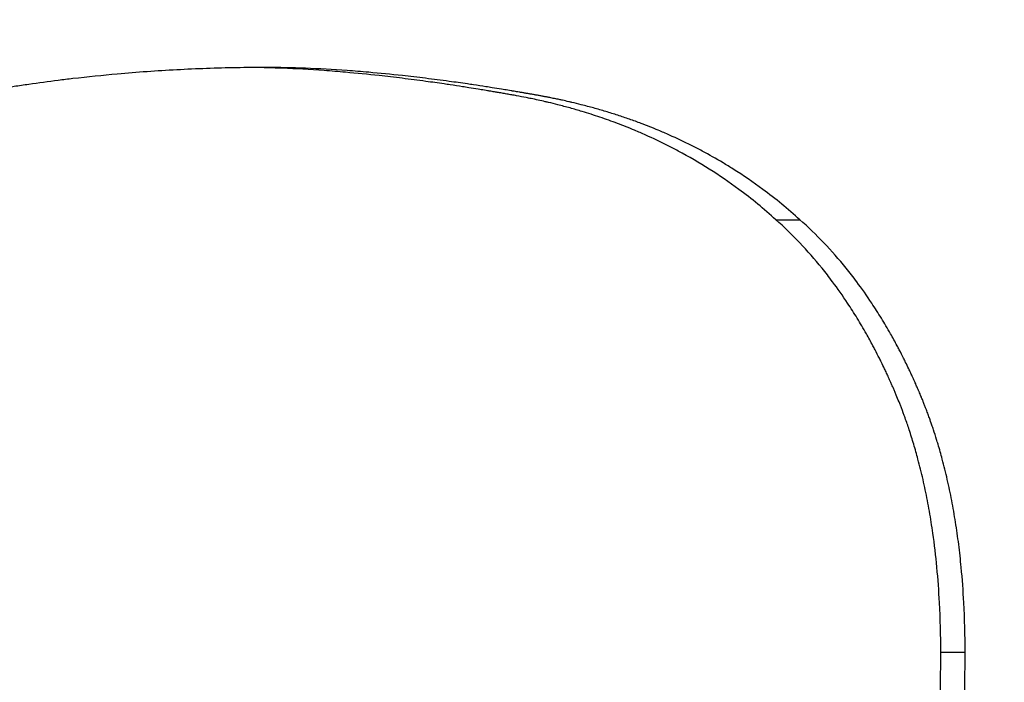
# Model space of a CAD drawing. Units: inches. Extents: x 22 to 246, y 8 to 171.
# Drawn here: x 107 to 107, y 151 to 151 of the extents above; entities that cross this region are included whole.
import ezdxf

# ---------------------------------------------------------------- set-up
doc = ezdxf.new("R2010")
doc.units = ezdxf.units.IN
doc.header["$LTSCALE"] = 16
doc.header["$MEASUREMENT"] = 0
for name, color, linetype, lineweight in [('Dimensions(ANSI)', 7, 'Continuous', 18), ('Visible Edges(ANSI)', 7, 'Continuous', 25), ('Visible Tangent Edges(ANSI)', 7, 'Continuous', 25)]:
    doc.layers.add(name, color=color, linetype=linetype, lineweight=lineweight)
doc.styles.add('MESTEK', font='arial.ttf')
doc.dimstyles.new('MESTEK FRACTIONS', dxfattribs={"dimscale": 16, "dimtxt": 0.08, "dimasz": 0.098425, "dimexe": 0.063, "dimexo": 0.0625, "dimgap": 0.031496, "dimtad": 0, "dimtih": 1, "dimtoh": 1, "dimdec": 5, "dimrnd": 1e-08, "dimzin": 1, "dimdsep": 46, "dimlunit": 5, "dimtxsty": 'MESTEK', "dimcen": 0.09, "dimdle": 0.393701, "dimclrd": 7, "dimclre": 7, "dimclrt": 7, "dimadec": 0, "dimazin": 0, "dimtfac": 1, "dimtofl": 0, "dimtmove": 0, "dimatfit": 3, "dimfxl": 0, "dimfrac": 2, "dimtolj": 1, "dimtzin": 0, "dimlwd": 15, "dimlwe": 15, "dimarcsym": 0})

# ---------------------------------------------------------------- blocks, each defined once
blk = doc.blocks.new('*D20')
at = {"layer": 'Defpoints', "color": 0, "linetype": 'Continuous'}
for p in [(100.418768, 167.071077), (149.457649, 154.289943), (100.418768, 139.724887)]:
    blk.add_point(p, dxfattribs=at)
at = {"layer": 'Dimensions(ANSI)', "color": 7, "linetype": 'Continuous', "lineweight": 15}
for p, q in [((100.418768, 140.724887), (100.418768, 168.079077)), ((149.457649, 155.289943), (149.457649, 168.079077)), ((101.993571, 167.071077), (120.19831, 167.071077)), ((147.882846, 167.071077), (129.678107, 167.071077))]:
    blk.add_line(p, q, dxfattribs=at)
at = {"layer": 'Dimensions(ANSI)', "color": 7, "linetype": 'Continuous'}
for points in [[(101.993571, 167.333544), (101.993571, 166.80861), (100.418768, 167.071077)], [(147.882846, 167.333544), (147.882846, 166.80861), (149.457649, 167.071077)]]:
    blk.add_solid(points, dxfattribs=at)
at = {"layer": 'Dimensions(ANSI)', "color": 7, "linetype": 'Continuous', "lineweight": 18, "insert": (124.938208, 167.071077), "char_height": 1.28, "attachment_point": 5, "style": 'MESTEK'}
blk.add_mtext('\\A1; 49"\\P(1245 mm)', dxfattribs=at)

msp = doc.modelspace()

# ---------------------------------------------------------------- linework, layer by layer
at = {"layer": 'Visible Edges(ANSI)', "color": 7}
for points, knots in [([(107.3944502, 150.8536786), (107.3938877, 150.8536786), (107.3933265, 150.8536687), (107.3927667, 150.8536489), (107.3922069, 150.8536291), (107.3916485, 150.8535994), (107.3910916, 150.8535598), (107.3908131, 150.85354), (107.390535, 150.8535177), (107.3902572, 150.8534929), (107.3898406, 150.8534558), (107.3894247, 150.8534131), (107.3890097, 150.8533648), (107.3888714, 150.8533487), (107.3887332, 150.853332), (107.388595, 150.8533146), (107.3883187, 150.85328), (107.3880428, 150.8532428), (107.3877672, 150.8532032), (107.3876295, 150.8531834), (107.3874918, 150.853163), (107.3873542, 150.8531419), (107.3871478, 150.8531104), (107.3869416, 150.8530774), (107.3867356, 150.853043), (107.386667, 150.8530316), (107.3865984, 150.85302), (107.3865298, 150.8530082), (107.3863925, 150.8529847), (107.3862554, 150.8529605), (107.3861184, 150.8529358), (107.3860499, 150.8529234), (107.3859814, 150.8529109), (107.3859129, 150.8528982), (107.3858102, 150.8528791), (107.3857076, 150.8528598), (107.385605, 150.85284), (107.3855708, 150.8528335), (107.3855366, 150.8528268), (107.3855024, 150.8528202), (107.3854341, 150.8528069), (107.3853657, 150.8527934), (107.3852974, 150.8527798), (107.3852632, 150.852773), (107.3852291, 150.8527661), (107.3851949, 150.8527592), (107.3851266, 150.8527455), (107.3850584, 150.8527315), (107.3849901, 150.8527175), (107.384956, 150.8527104), (107.3849219, 150.8527033), (107.3848878, 150.8526962), (107.3848366, 150.8526855), (107.3847854, 150.8526748), (107.3847343, 150.8526639), (107.3846831, 150.8526531), (107.384632, 150.8526421), (107.3845809, 150.8526311), (107.3845639, 150.8526274), (107.3845468, 150.8526238), (107.3845298, 150.8526201), (107.3844957, 150.8526127), (107.3844616, 150.8526052), (107.3844276, 150.8525978), (107.3844106, 150.8525941), (107.3843936, 150.8525904), (107.3843766, 150.8525866), (107.3843427, 150.8525792), (107.3843087, 150.8525718), (107.3842748, 150.8525643), (107.3842579, 150.8525606), (107.384241, 150.8525569), (107.384224, 150.8525532), (107.3841733, 150.852542), (107.3841226, 150.8525308), (107.3840721, 150.8525196), (107.3840384, 150.8525122), (107.3840047, 150.8525047), (107.3839711, 150.8524972), (107.3839038, 150.8524823), (107.3838368, 150.8524674), (107.3837699, 150.8524524), (107.3837365, 150.8524449), (107.3837031, 150.8524375), (107.3836697, 150.85243), (107.383603, 150.852415), (107.3835365, 150.8524), (107.3834702, 150.852385), (107.383437, 150.8523775), (107.3834039, 150.85237), (107.3833708, 150.8523625), (107.3832716, 150.85234), (107.3831727, 150.8523175), (107.3830743, 150.8522949), (107.3830087, 150.8522798), (107.3829432, 150.8522648), (107.382878, 150.8522497), (107.3827475, 150.8522195), (107.3826177, 150.8521893), (107.3824886, 150.852159), (107.382424, 150.8521439), (107.3823597, 150.8521287), (107.3822955, 150.8521136), (107.382103, 150.8520681), (107.3819121, 150.8520224), (107.3817228, 150.8519767), (107.3815966, 150.8519462), (107.3814712, 150.8519156), (107.3813465, 150.851885), (107.381097, 150.8518238), (107.3808505, 150.8517623), (107.3806069, 150.8517006), (107.3804851, 150.8516698), (107.380364, 150.8516389), (107.3802437, 150.851608), (107.3798827, 150.8515151), (107.3795283, 150.8514217), (107.3791805, 150.8513279), (107.3789487, 150.8512653), (107.3787198, 150.8512025), (107.3784939, 150.8511395), (107.378042, 150.8510134), (107.3776021, 150.8508864), (107.3771741, 150.8507586), (107.3767461, 150.8506307), (107.3763301, 150.850502), (107.3759261, 150.8503723)], [0, 0, 0, 0, 0.1666667, 0.1666667, 0.1666667, 0.3333333, 0.3333333, 0.3333333, 0.4166667, 0.4166667, 0.4166667, 0.5416667, 0.5416667, 0.5416667, 0.5833333, 0.5833333, 0.5833333, 0.6666667, 0.6666667, 0.6666667, 0.7083333, 0.7083333, 0.7083333, 0.7708333, 0.7708333, 0.7708333, 0.7916667, 0.7916667, 0.7916667, 0.8333333, 0.8333333, 0.8333333, 0.8541667, 0.8541667, 0.8541667, 0.8854167, 0.8854167, 0.8854167, 0.8958333, 0.8958333, 0.8958333, 0.9166667, 0.9166667, 0.9166667, 0.9270833, 0.9270833, 0.9270833, 0.9479167, 0.9479167, 0.9479167, 0.9583333, 0.9583333, 0.9583333, 0.9739583, 0.9739583, 0.9739583, 0.9895833, 0.9895833, 0.9895833, 0.9947917, 0.9947917, 0.9947917, 1.0052083, 1.0052083, 1.0052083, 1.0104167, 1.0104167, 1.0104167, 1.0208333, 1.0208333, 1.0208333, 1.0260417, 1.0260417, 1.0260417, 1.0416667, 1.0416667, 1.0416667, 1.0520833, 1.0520833, 1.0520833, 1.0729167, 1.0729167, 1.0729167, 1.0833333, 1.0833333, 1.0833333, 1.1041667, 1.1041667, 1.1041667, 1.1145833, 1.1145833, 1.1145833, 1.1458333, 1.1458333, 1.1458333, 1.1666667, 1.1666667, 1.1666667, 1.2083333, 1.2083333, 1.2083333, 1.2291667, 1.2291667, 1.2291667, 1.2916667, 1.2916667, 1.2916667, 1.3333333, 1.3333333, 1.3333333, 1.4166667, 1.4166667, 1.4166667, 1.4583333, 1.4583333, 1.4583333, 1.5833333, 1.5833333, 1.5833333, 1.6666667, 1.6666667, 1.6666667, 1.8333333, 1.8333333, 1.8333333, 2, 2, 2, 2]), ([(107.4087776, 150.8493999), (107.4084428, 150.8497024), (107.4080956, 150.8499869), (107.407736, 150.8502535), (107.4074662, 150.8504533), (107.4071895, 150.8506431), (107.4069057, 150.8508227), (107.4066218, 150.8510024), (107.406331, 150.8511719), (107.406033, 150.8513312), (107.4059337, 150.8513844), (107.4058336, 150.8514364), (107.4057327, 150.8514872), (107.4055309, 150.851589), (107.405326, 150.8516862), (107.4051178, 150.851779), (107.4050138, 150.8518254), (107.4049089, 150.8518706), (107.4048033, 150.8519147), (107.4046448, 150.8519809), (107.4044845, 150.8520445), (107.4043225, 150.8521057), (107.4041604, 150.8521668), (107.4039965, 150.8522254), (107.4038309, 150.8522814), (107.4036652, 150.8523375), (107.4034978, 150.852391), (107.4033285, 150.852442), (107.4032721, 150.852459), (107.4032155, 150.8524757), (107.4031587, 150.8524921), (107.403045, 150.852525), (107.4029306, 150.8525567), (107.4028153, 150.8525873), (107.4027577, 150.8526026), (107.4026999, 150.8526177), (107.4026418, 150.8526324), (107.4025548, 150.8526545), (107.4024673, 150.852676), (107.4023793, 150.8526969), (107.40235, 150.8527038), (107.4023206, 150.8527107), (107.4022912, 150.8527175), (107.4021588, 150.8527481), (107.4020254, 150.8527774), (107.401891, 150.8528051), (107.4018462, 150.8528144), (107.4018013, 150.8528235), (107.4017562, 150.8528325), (107.4016662, 150.8528504), (107.4015756, 150.8528676), (107.4014846, 150.8528843), (107.4014392, 150.8528926), (107.4013935, 150.8529007), (107.4013479, 150.8529087), (107.4013023, 150.8529168), (107.4012568, 150.8529248), (107.4012114, 150.8529327), (107.401166, 150.8529407), (107.4011207, 150.8529486), (107.4010755, 150.8529564), (107.4010303, 150.8529642), (107.4009852, 150.8529719), (107.4009402, 150.8529796), (107.4009252, 150.8529822), (107.4009102, 150.8529847), (107.4008952, 150.8529873), (107.4008502, 150.8529949), (107.4008053, 150.8530025), (107.4007606, 150.85301), (107.4007307, 150.853015), (107.4007009, 150.85302), (107.4006712, 150.8530249), (107.4006116, 150.8530348), (107.4005523, 150.8530446), (107.4004931, 150.8530543), (107.4004635, 150.8530591), (107.4004339, 150.853064), (107.4004044, 150.8530687), (107.4003159, 150.8530831), (107.4002277, 150.8530972), (107.40014, 150.853111), (107.4000814, 150.8531203), (107.4000231, 150.8531294), (107.3999649, 150.8531384), (107.3998485, 150.8531564), (107.3997329, 150.8531739), (107.3996178, 150.8531911), (107.3995603, 150.8531996), (107.399503, 150.8532081), (107.3994458, 150.8532164), (107.3992743, 150.8532414), (107.3991043, 150.8532653), (107.3989359, 150.8532883), (107.3988236, 150.8533036), (107.398712, 150.8533185), (107.398601, 150.8533329), (107.3983791, 150.8533617), (107.39816, 150.8533887), (107.3979435, 150.8534139), (107.3978353, 150.8534265), (107.3977278, 150.8534387), (107.3976209, 150.8534504), (107.3973004, 150.8534855), (107.396986, 150.8535166), (107.3966779, 150.8535436), (107.3964725, 150.8535616), (107.3962698, 150.8535778), (107.3960699, 150.8535922), (107.3956701, 150.853621), (107.3952814, 150.8536426), (107.394904, 150.853657), (107.3946234, 150.8536677), (107.394349, 150.8536745), (107.3940809, 150.8536772)], [0, 0, 0, 0, 0.1666667, 0.1666667, 0.1666667, 0.2916667, 0.2916667, 0.2916667, 0.4166667, 0.4166667, 0.4166667, 0.4583333, 0.4583333, 0.4583333, 0.5416667, 0.5416667, 0.5416667, 0.5833333, 0.5833333, 0.5833333, 0.6458333, 0.6458333, 0.6458333, 0.7083333, 0.7083333, 0.7083333, 0.7708333, 0.7708333, 0.7708333, 0.7916667, 0.7916667, 0.7916667, 0.8333333, 0.8333333, 0.8333333, 0.8541667, 0.8541667, 0.8541667, 0.8854167, 0.8854167, 0.8854167, 0.8958333, 0.8958333, 0.8958333, 0.9427083, 0.9427083, 0.9427083, 0.9583333, 0.9583333, 0.9583333, 0.9895833, 0.9895833, 0.9895833, 1.0052083, 1.0052083, 1.0052083, 1.0208333, 1.0208333, 1.0208333, 1.0364583, 1.0364583, 1.0364583, 1.0520833, 1.0520833, 1.0520833, 1.0572917, 1.0572917, 1.0572917, 1.0729167, 1.0729167, 1.0729167, 1.0833333, 1.0833333, 1.0833333, 1.1041667, 1.1041667, 1.1041667, 1.1145833, 1.1145833, 1.1145833, 1.1458333, 1.1458333, 1.1458333, 1.1666667, 1.1666667, 1.1666667, 1.2083333, 1.2083333, 1.2083333, 1.2291667, 1.2291667, 1.2291667, 1.2916667, 1.2916667, 1.2916667, 1.3333333, 1.3333333, 1.3333333, 1.4166667, 1.4166667, 1.4166667, 1.4583333, 1.4583333, 1.4583333, 1.5833333, 1.5833333, 1.5833333, 1.6666667, 1.6666667, 1.6666667, 1.8333333, 1.8333333, 1.8333333, 1.9572041, 1.9572041, 1.9572041, 1.9572041]), ([(107.4094527, 150.8493999), (107.4091172, 150.8497024), (107.4087693, 150.8499869), (107.4084089, 150.8502535), (107.4081386, 150.8504533), (107.4078613, 150.8506431), (107.4075769, 150.8508227), (107.4074821, 150.8508826), (107.4073866, 150.8509414), (107.4072902, 150.850999), (107.4070975, 150.8511142), (107.4069016, 150.851225), (107.4067026, 150.8513312), (107.406603, 150.8513844), (107.4065027, 150.8514364), (107.4064016, 150.8514872), (107.4061994, 150.851589), (107.4059941, 150.8516862), (107.4057855, 150.851779), (107.4056813, 150.8518254), (107.4055762, 150.8518706), (107.4054703, 150.8519147), (107.4053115, 150.8519809), (107.4051509, 150.8520445), (107.4049886, 150.8521057), (107.4049344, 150.852126), (107.4048801, 150.8521461), (107.4048256, 150.8521659), (107.4047165, 150.8522056), (107.4046067, 150.852244), (107.404496, 150.8522814), (107.4044407, 150.8523001), (107.4043852, 150.8523185), (107.4043294, 150.8523366), (107.404218, 150.8523729), (107.4041057, 150.852408), (107.4039926, 150.852442), (107.4039361, 150.852459), (107.4038794, 150.8524757), (107.4038224, 150.8524921), (107.4037086, 150.852525), (107.4035939, 150.8525567), (107.4034784, 150.8525873), (107.4034207, 150.8526026), (107.4033627, 150.8526177), (107.4033046, 150.8526324), (107.4032174, 150.8526545), (107.4031297, 150.852676), (107.4030416, 150.8526969), (107.4030122, 150.8527038), (107.4029828, 150.8527107), (107.4029533, 150.8527175), (107.4028943, 150.8527311), (107.4028352, 150.8527444), (107.4027758, 150.8527575), (107.4027461, 150.852764), (107.4027164, 150.8527705), (107.4026866, 150.8527769), (107.4026419, 150.8527865), (107.4025972, 150.8527959), (107.4025523, 150.8528051), (107.4025074, 150.8528144), (107.4024623, 150.8528235), (107.4024172, 150.8528325), (107.4024022, 150.8528354), (107.4023871, 150.8528384), (107.402372, 150.8528414), (107.4023419, 150.8528473), (107.4023117, 150.8528531), (107.4022815, 150.8528588), (107.4022664, 150.8528617), (107.4022512, 150.8528646), (107.4022361, 150.8528674), (107.4022058, 150.8528731), (107.4021755, 150.8528787), (107.4021451, 150.8528843), (107.4021299, 150.852887), (107.4021147, 150.8528898), (107.4020995, 150.8528925), (107.402069, 150.852898), (107.4020385, 150.8529034), (107.402008, 150.8529087), (107.4019928, 150.8529114), (107.4019776, 150.8529141), (107.4019624, 150.8529168), (107.401932, 150.8529221), (107.4019016, 150.8529275), (107.4018713, 150.8529327), (107.4018561, 150.8529354), (107.401841, 150.852938), (107.4018258, 150.8529407), (107.4017956, 150.8529459), (107.4017653, 150.8529512), (107.4017351, 150.8529564), (107.40172, 150.852959), (107.4017049, 150.8529616), (107.4016899, 150.8529642), (107.4016597, 150.8529693), (107.4016296, 150.8529745), (107.4015995, 150.8529796), (107.4015845, 150.8529822), (107.4015694, 150.8529847), (107.4015544, 150.8529873), (107.4015094, 150.8529949), (107.4014644, 150.8530025), (107.4014196, 150.85301), (107.4013897, 150.853015), (107.4013598, 150.85302), (107.40133, 150.8530249), (107.4012703, 150.8530348), (107.4012108, 150.8530446), (107.4011515, 150.8530543), (107.4011219, 150.8530591), (107.4010923, 150.853064), (107.4010627, 150.8530687), (107.400974, 150.8530831), (107.4008857, 150.8530972), (107.4007977, 150.853111), (107.4007391, 150.8531203), (107.4006806, 150.8531294), (107.4006223, 150.8531384), (107.4005057, 150.8531564), (107.4003898, 150.8531739), (107.4002745, 150.8531911), (107.4002169, 150.8531996), (107.4001595, 150.8532081), (107.4001022, 150.8532164), (107.3999303, 150.8532414), (107.39976, 150.8532653), (107.3995912, 150.8532883), (107.3994787, 150.8533036), (107.3993668, 150.8533185), (107.3992557, 150.8533329), (107.3990333, 150.8533617), (107.3988137, 150.8533887), (107.3985969, 150.8534139), (107.3984884, 150.8534265), (107.3983807, 150.8534387), (107.3982736, 150.8534504), (107.3979525, 150.8534855), (107.3976375, 150.8535166), (107.3973287, 150.8535436), (107.3971229, 150.8535616), (107.3969198, 150.8535778), (107.3967195, 150.8535922), (107.3963189, 150.853621), (107.3959295, 150.8536426), (107.3955512, 150.853657), (107.395173, 150.8536714), (107.394806, 150.8536786), (107.3944502, 150.8536786)], [0, 0, 0, 0, 0.1666667, 0.1666667, 0.1666667, 0.2916667, 0.2916667, 0.2916667, 0.3333333, 0.3333333, 0.3333333, 0.4166667, 0.4166667, 0.4166667, 0.4583333, 0.4583333, 0.4583333, 0.5416667, 0.5416667, 0.5416667, 0.5833333, 0.5833333, 0.5833333, 0.6458333, 0.6458333, 0.6458333, 0.6666667, 0.6666667, 0.6666667, 0.7083333, 0.7083333, 0.7083333, 0.7291667, 0.7291667, 0.7291667, 0.7708333, 0.7708333, 0.7708333, 0.7916667, 0.7916667, 0.7916667, 0.8333333, 0.8333333, 0.8333333, 0.8541667, 0.8541667, 0.8541667, 0.8854167, 0.8854167, 0.8854167, 0.8958333, 0.8958333, 0.8958333, 0.9166667, 0.9166667, 0.9166667, 0.9270833, 0.9270833, 0.9270833, 0.9427083, 0.9427083, 0.9427083, 0.9583333, 0.9583333, 0.9583333, 0.9635417, 0.9635417, 0.9635417, 0.9739583, 0.9739583, 0.9739583, 0.9791667, 0.9791667, 0.9791667, 0.9895833, 0.9895833, 0.9895833, 0.9947917, 0.9947917, 0.9947917, 1.0052083, 1.0052083, 1.0052083, 1.0104167, 1.0104167, 1.0104167, 1.0208333, 1.0208333, 1.0208333, 1.0260417, 1.0260417, 1.0260417, 1.0364583, 1.0364583, 1.0364583, 1.0416667, 1.0416667, 1.0416667, 1.0520833, 1.0520833, 1.0520833, 1.0572917, 1.0572917, 1.0572917, 1.0729167, 1.0729167, 1.0729167, 1.0833333, 1.0833333, 1.0833333, 1.1041667, 1.1041667, 1.1041667, 1.1145833, 1.1145833, 1.1145833, 1.1458333, 1.1458333, 1.1458333, 1.1666667, 1.1666667, 1.1666667, 1.2083333, 1.2083333, 1.2083333, 1.2291667, 1.2291667, 1.2291667, 1.2916667, 1.2916667, 1.2916667, 1.3333333, 1.3333333, 1.3333333, 1.4166667, 1.4166667, 1.4166667, 1.4583333, 1.4583333, 1.4583333, 1.5833333, 1.5833333, 1.5833333, 1.6666667, 1.6666667, 1.6666667, 1.8333333, 1.8333333, 1.8333333, 2, 2, 2, 2]), ([(107.4134141, 150.8372443), (107.4134141, 150.8377197), (107.4134023, 150.8381834), (107.4133787, 150.8386354), (107.4133609, 150.8389744), (107.4133365, 150.8393068), (107.4133055, 150.8396327), (107.4132745, 150.8399585), (107.4132368, 150.8402778), (107.4131924, 150.8405904), (107.4131777, 150.8406947), (107.4131621, 150.8407981), (107.4131459, 150.8409009), (107.4131134, 150.8411064), (107.4130779, 150.841309), (107.4130394, 150.8415087), (107.4130202, 150.8416085), (107.4130002, 150.8417076), (107.4129795, 150.841806), (107.4129381, 150.8420027), (107.4128937, 150.8421965), (107.4128464, 150.8423874), (107.4128227, 150.8424829), (107.4127983, 150.8425776), (107.4127732, 150.8426716), (107.4127354, 150.8428125), (107.412696, 150.8429519), (107.4126549, 150.8430895), (107.4126139, 150.8432272), (107.4125711, 150.8433633), (107.4125267, 150.8434976), (107.4124897, 150.8436096), (107.4124515, 150.8437205), (107.4124122, 150.8438302), (107.4124043, 150.8438521), (107.4123964, 150.843874), (107.4123884, 150.8438959), (107.4123526, 150.8439942), (107.4123158, 150.8440916), (107.4122781, 150.8441881), (107.4122655, 150.8442202), (107.4122529, 150.8442523), (107.4122401, 150.8442842), (107.4122145, 150.8443481), (107.4121885, 150.8444116), (107.4121621, 150.8444747), (107.412149, 150.8445062), (107.4121356, 150.8445377), (107.4121222, 150.844569), (107.4121089, 150.8446003), (107.4120954, 150.8446316), (107.4120819, 150.8446627), (107.4120684, 150.8446939), (107.4120548, 150.8447249), (107.4120412, 150.8447559), (107.4120275, 150.8447868), (107.4120138, 150.8448177), (107.4120001, 150.8448485), (107.4119955, 150.8448587), (107.4119909, 150.844869), (107.4119863, 150.8448792), (107.4119725, 150.8449099), (107.4119586, 150.8449405), (107.4119446, 150.844971), (107.4119354, 150.8449914), (107.411926, 150.8450117), (107.4119167, 150.845032), (107.411898, 150.8450725), (107.4118792, 150.8451128), (107.4118602, 150.845153), (107.4118508, 150.8451731), (107.4118413, 150.8451931), (107.4118317, 150.8452131), (107.4118032, 150.8452732), (107.4117743, 150.8453328), (107.4117453, 150.8453921), (107.4117259, 150.8454316), (107.4117064, 150.8454709), (107.4116867, 150.8455101), (107.4116475, 150.8455884), (107.4116078, 150.8456661), (107.4115677, 150.8457431), (107.4115476, 150.8457815), (107.4115274, 150.8458199), (107.4115071, 150.845858), (107.4114461, 150.8459725), (107.4113842, 150.8460854), (107.4113212, 150.8461969), (107.4112792, 150.8462711), (107.4112367, 150.8463448), (107.4111938, 150.8464177), (107.411108, 150.8465636), (107.4110203, 150.8467067), (107.4109307, 150.8468472), (107.410886, 150.8469174), (107.4108407, 150.846987), (107.4107951, 150.8470559), (107.410658, 150.8472625), (107.4105168, 150.8474631), (107.4103713, 150.8476576), (107.4102744, 150.8477872), (107.4101756, 150.8479142), (107.410075, 150.8480384), (107.4098737, 150.8482869), (107.4096649, 150.8485247), (107.4094487, 150.8487516), (107.4092325, 150.8489785), (107.4090088, 150.8491946), (107.4087776, 150.8493999)], [0, 0, 0, 0, 0.1666667, 0.1666667, 0.1666667, 0.2916667, 0.2916667, 0.2916667, 0.4166667, 0.4166667, 0.4166667, 0.4583333, 0.4583333, 0.4583333, 0.5416667, 0.5416667, 0.5416667, 0.5833333, 0.5833333, 0.5833333, 0.6666667, 0.6666667, 0.6666667, 0.7083333, 0.7083333, 0.7083333, 0.7708333, 0.7708333, 0.7708333, 0.8333333, 0.8333333, 0.8333333, 0.8854167, 0.8854167, 0.8854167, 0.8958333, 0.8958333, 0.8958333, 0.9427083, 0.9427083, 0.9427083, 0.9583333, 0.9583333, 0.9583333, 0.9895833, 0.9895833, 0.9895833, 1.0052083, 1.0052083, 1.0052083, 1.0208333, 1.0208333, 1.0208333, 1.0364583, 1.0364583, 1.0364583, 1.0520833, 1.0520833, 1.0520833, 1.0572917, 1.0572917, 1.0572917, 1.0729167, 1.0729167, 1.0729167, 1.0833333, 1.0833333, 1.0833333, 1.1041667, 1.1041667, 1.1041667, 1.1145833, 1.1145833, 1.1145833, 1.1458333, 1.1458333, 1.1458333, 1.1666667, 1.1666667, 1.1666667, 1.2083333, 1.2083333, 1.2083333, 1.2291667, 1.2291667, 1.2291667, 1.2916667, 1.2916667, 1.2916667, 1.3333333, 1.3333333, 1.3333333, 1.4166667, 1.4166667, 1.4166667, 1.4583333, 1.4583333, 1.4583333, 1.5833333, 1.5833333, 1.5833333, 1.6666667, 1.6666667, 1.6666667, 1.8333333, 1.8333333, 1.8333333, 2, 2, 2, 2]), ([(107.4140984, 150.8372443), (107.4140984, 150.8377197), (107.4140866, 150.8381834), (107.4140629, 150.8386354), (107.4140451, 150.8389744), (107.4140207, 150.8393068), (107.4139896, 150.8396327), (107.4139792, 150.8397413), (107.4139681, 150.8398492), (107.4139563, 150.8399563), (107.4139326, 150.8401706), (107.4139059, 150.840382), (107.4138763, 150.8405904), (107.4138615, 150.8406947), (107.4138459, 150.8407981), (107.4138296, 150.8409009), (107.4137971, 150.8411064), (107.4137615, 150.841309), (107.413723, 150.8415087), (107.4137037, 150.8416085), (107.4136837, 150.8417076), (107.413663, 150.841806), (107.4136215, 150.8420027), (107.413577, 150.8421965), (107.4135296, 150.8423874), (107.4135058, 150.8424829), (107.4134814, 150.8425776), (107.4134562, 150.8426716), (107.4134184, 150.8428125), (107.4133789, 150.8429519), (107.4133377, 150.8430895), (107.413324, 150.8431354), (107.4133101, 150.8431812), (107.413296, 150.8432267), (107.4132678, 150.8433177), (107.4132389, 150.8434081), (107.4132092, 150.8434976), (107.4131944, 150.8435424), (107.4131794, 150.8435871), (107.4131642, 150.8436315), (107.4131413, 150.8436981), (107.4131181, 150.8437644), (107.4130945, 150.8438302), (107.4130866, 150.8438521), (107.4130786, 150.843874), (107.4130707, 150.8438959), (107.4130547, 150.8439396), (107.4130386, 150.8439831), (107.4130222, 150.8440264), (107.4130141, 150.8440481), (107.4130059, 150.8440697), (107.4129976, 150.8440913), (107.4129852, 150.8441236), (107.4129727, 150.8441559), (107.4129601, 150.8441881), (107.4129475, 150.8442202), (107.4129348, 150.8442523), (107.412922, 150.8442842), (107.4129178, 150.8442949), (107.4129135, 150.8443055), (107.4129092, 150.8443161), (107.4129006, 150.8443374), (107.412892, 150.8443586), (107.4128833, 150.8443798), (107.412879, 150.8443903), (107.4128746, 150.8444009), (107.4128702, 150.8444115), (107.4128615, 150.8444326), (107.4128528, 150.8444537), (107.4128439, 150.8444747), (107.4128395, 150.8444852), (107.4128351, 150.8444957), (107.4128307, 150.8445062), (107.4128218, 150.8445272), (107.4128129, 150.8445481), (107.412804, 150.844569), (107.4127995, 150.8445794), (107.412795, 150.8445899), (107.4127905, 150.8446003), (107.4127816, 150.8446212), (107.4127726, 150.844642), (107.4127635, 150.8446627), (107.412759, 150.8446731), (107.4127545, 150.8446835), (107.41275, 150.8446938), (107.4127409, 150.8447146), (107.4127318, 150.8447352), (107.4127227, 150.8447559), (107.4127182, 150.8447662), (107.4127136, 150.8447765), (107.412709, 150.8447868), (107.4126999, 150.8448074), (107.4126907, 150.844828), (107.4126815, 150.8448485), (107.4126769, 150.8448587), (107.4126723, 150.844869), (107.4126677, 150.8448792), (107.4126539, 150.8449099), (107.41264, 150.8449405), (107.412626, 150.844971), (107.4126167, 150.8449914), (107.4126073, 150.8450117), (107.412598, 150.845032), (107.4125792, 150.8450725), (107.4125604, 150.8451128), (107.4125414, 150.845153), (107.4125319, 150.8451731), (107.4125224, 150.8451931), (107.4125129, 150.8452131), (107.4124842, 150.8452732), (107.4124554, 150.8453328), (107.4124262, 150.8453921), (107.4124068, 150.8454316), (107.4123872, 150.8454709), (107.4123676, 150.8455101), (107.4123283, 150.8455884), (107.4122885, 150.8456661), (107.4122483, 150.8457431), (107.4122281, 150.8457815), (107.4122079, 150.8458199), (107.4121875, 150.845858), (107.4121265, 150.8459725), (107.4120644, 150.8460854), (107.4120013, 150.8461969), (107.4119592, 150.8462711), (107.4119167, 150.8463448), (107.4118737, 150.8464177), (107.4117876, 150.8465636), (107.4116998, 150.8467067), (107.4116101, 150.8468472), (107.4115652, 150.8469174), (107.4115199, 150.846987), (107.4114741, 150.8470559), (107.4113368, 150.8472625), (107.4111952, 150.8474631), (107.4110496, 150.8476576), (107.4109524, 150.8477872), (107.4108534, 150.8479142), (107.4107526, 150.8480384), (107.4105509, 150.8482869), (107.4103417, 150.8485247), (107.4101251, 150.8487516), (107.4099084, 150.8489785), (107.4096843, 150.8491946), (107.4094527, 150.8493999)], [0, 0, 0, 0, 0.1666667, 0.1666667, 0.1666667, 0.2916667, 0.2916667, 0.2916667, 0.3333333, 0.3333333, 0.3333333, 0.4166667, 0.4166667, 0.4166667, 0.4583333, 0.4583333, 0.4583333, 0.5416667, 0.5416667, 0.5416667, 0.5833333, 0.5833333, 0.5833333, 0.6666667, 0.6666667, 0.6666667, 0.7083333, 0.7083333, 0.7083333, 0.7708333, 0.7708333, 0.7708333, 0.7916667, 0.7916667, 0.7916667, 0.8333333, 0.8333333, 0.8333333, 0.8541667, 0.8541667, 0.8541667, 0.8854167, 0.8854167, 0.8854167, 0.8958333, 0.8958333, 0.8958333, 0.9166667, 0.9166667, 0.9166667, 0.9270833, 0.9270833, 0.9270833, 0.9427083, 0.9427083, 0.9427083, 0.9583333, 0.9583333, 0.9583333, 0.9635417, 0.9635417, 0.9635417, 0.9739583, 0.9739583, 0.9739583, 0.9791667, 0.9791667, 0.9791667, 0.9895833, 0.9895833, 0.9895833, 0.9947917, 0.9947917, 0.9947917, 1.0052083, 1.0052083, 1.0052083, 1.0104167, 1.0104167, 1.0104167, 1.0208333, 1.0208333, 1.0208333, 1.0260417, 1.0260417, 1.0260417, 1.0364583, 1.0364583, 1.0364583, 1.0416667, 1.0416667, 1.0416667, 1.0520833, 1.0520833, 1.0520833, 1.0572917, 1.0572917, 1.0572917, 1.0729167, 1.0729167, 1.0729167, 1.0833333, 1.0833333, 1.0833333, 1.1041667, 1.1041667, 1.1041667, 1.1145833, 1.1145833, 1.1145833, 1.1458333, 1.1458333, 1.1458333, 1.1666667, 1.1666667, 1.1666667, 1.2083333, 1.2083333, 1.2083333, 1.2291667, 1.2291667, 1.2291667, 1.2916667, 1.2916667, 1.2916667, 1.3333333, 1.3333333, 1.3333333, 1.4166667, 1.4166667, 1.4166667, 1.4583333, 1.4583333, 1.4583333, 1.5833333, 1.5833333, 1.5833333, 1.6666667, 1.6666667, 1.6666667, 1.8333333, 1.8333333, 1.8333333, 2, 2, 2, 2]), ([(107.4096377, 150.8239217), (107.4098366, 150.8241919), (107.410028, 150.8244669), (107.410212, 150.824747), (107.41035, 150.824957), (107.4104839, 150.8251698), (107.4106136, 150.8253854), (107.4107433, 150.825601), (107.4108688, 150.8258194), (107.4109902, 150.8260405), (107.4110307, 150.8261142), (107.4110707, 150.8261883), (107.4111102, 150.8262626), (107.4111893, 150.8264113), (107.4112666, 150.8265612), (107.411342, 150.8267124), (107.4113797, 150.826788), (107.4114169, 150.8268638), (107.4114537, 150.82694), (107.4115273, 150.8270924), (107.411599, 150.8272461), (107.4116689, 150.8274009), (107.4117039, 150.8274784), (107.4117384, 150.8275561), (107.4117724, 150.8276342), (107.4118235, 150.8277513), (107.4118735, 150.827869), (107.4119225, 150.8279875), (107.4119715, 150.828106), (107.4120195, 150.8282252), (107.4120664, 150.828345), (107.4121056, 150.8284449), (107.412144, 150.8285453), (107.4121817, 150.8286461), (107.4121892, 150.8286663), (107.4121967, 150.8286865), (107.4122042, 150.8287067), (107.4122379, 150.8287977), (107.4122709, 150.828889), (107.4123035, 150.8289807), (107.4123143, 150.8290113), (107.4123251, 150.8290419), (107.4123358, 150.8290726), (107.4123572, 150.8291339), (107.4123784, 150.8291954), (107.4123993, 150.8292571), (107.4124097, 150.8292879), (107.4124201, 150.8293188), (107.4124304, 150.8293498), (107.4124407, 150.8293808), (107.412451, 150.8294119), (107.4124611, 150.8294433), (107.4124713, 150.8294746), (107.4124813, 150.8295061), (107.4124913, 150.8295377), (107.4125013, 150.8295694), (107.4125112, 150.8296012), (107.412521, 150.8296332), (107.4125243, 150.8296438), (107.4125276, 150.8296545), (107.4125308, 150.8296652), (107.4125406, 150.8296973), (107.4125503, 150.8297295), (107.4125599, 150.829762), (107.4125663, 150.8297836), (107.4125727, 150.8298052), (107.412579, 150.829827), (107.4125917, 150.8298705), (107.4126042, 150.8299143), (107.4126166, 150.8299584), (107.4126228, 150.8299804), (107.4126289, 150.8300025), (107.412635, 150.8300247), (107.4126534, 150.8300912), (107.4126714, 150.8301584), (107.4126891, 150.8302263), (107.4127009, 150.8302715), (107.4127126, 150.830317), (107.4127241, 150.8303629), (107.4127471, 150.8304545), (107.4127695, 150.8305472), (107.4127914, 150.8306412), (107.4128023, 150.8306881), (107.4128131, 150.8307354), (107.4128238, 150.8307829), (107.4128557, 150.8309255), (107.4128863, 150.8310707), (107.4129157, 150.8312186), (107.4129352, 150.8313171), (107.4129542, 150.8314168), (107.4129726, 150.8315176), (107.4130094, 150.8317193), (107.4130439, 150.8319256), (107.4130761, 150.8321366), (107.4130922, 150.832242), (107.4131078, 150.8323486), (107.4131227, 150.8324564), (107.4131676, 150.8327797), (107.4132072, 150.8331134), (107.4132417, 150.8334575), (107.4132647, 150.8336868), (107.4132854, 150.8339208), (107.4133038, 150.8341595), (107.4133406, 150.8346367), (107.4133681, 150.8351323), (107.4133865, 150.8356465), (107.4134049, 150.8361606), (107.4134141, 150.8366932), (107.4134141, 150.8372443)], [0, 0, 0, 0, 0.1666667, 0.1666667, 0.1666667, 0.2916667, 0.2916667, 0.2916667, 0.4166667, 0.4166667, 0.4166667, 0.4583333, 0.4583333, 0.4583333, 0.5416667, 0.5416667, 0.5416667, 0.5833333, 0.5833333, 0.5833333, 0.6666667, 0.6666667, 0.6666667, 0.7083333, 0.7083333, 0.7083333, 0.7708333, 0.7708333, 0.7708333, 0.8333333, 0.8333333, 0.8333333, 0.8854167, 0.8854167, 0.8854167, 0.8958333, 0.8958333, 0.8958333, 0.9427083, 0.9427083, 0.9427083, 0.9583333, 0.9583333, 0.9583333, 0.9895833, 0.9895833, 0.9895833, 1.0052083, 1.0052083, 1.0052083, 1.0208333, 1.0208333, 1.0208333, 1.0364583, 1.0364583, 1.0364583, 1.0520833, 1.0520833, 1.0520833, 1.0572917, 1.0572917, 1.0572917, 1.0729167, 1.0729167, 1.0729167, 1.0833333, 1.0833333, 1.0833333, 1.1041667, 1.1041667, 1.1041667, 1.1145833, 1.1145833, 1.1145833, 1.1458333, 1.1458333, 1.1458333, 1.1666667, 1.1666667, 1.1666667, 1.2083333, 1.2083333, 1.2083333, 1.2291667, 1.2291667, 1.2291667, 1.2916667, 1.2916667, 1.2916667, 1.3333333, 1.3333333, 1.3333333, 1.4166667, 1.4166667, 1.4166667, 1.4583333, 1.4583333, 1.4583333, 1.5833333, 1.5833333, 1.5833333, 1.6666667, 1.6666667, 1.6666667, 1.8333333, 1.8333333, 1.8333333, 2, 2, 2, 2]), ([(107.4103144, 150.8239217), (107.4105137, 150.8241919), (107.4107055, 150.8244669), (107.4108899, 150.824747), (107.4110282, 150.824957), (107.4111623, 150.8251698), (107.4112923, 150.8253854), (107.4113356, 150.8254573), (107.4113784, 150.8255294), (107.4114208, 150.8256019), (107.4115056, 150.8257469), (107.4115886, 150.8258931), (107.4116696, 150.8260405), (107.4117102, 150.8261142), (107.4117503, 150.8261883), (107.4117899, 150.8262626), (107.4118692, 150.8264113), (107.4119466, 150.8265612), (107.4120221, 150.8267124), (107.4120599, 150.826788), (107.4120972, 150.8268638), (107.4121341, 150.82694), (107.4122078, 150.8270924), (107.4122797, 150.8272461), (107.4123497, 150.8274009), (107.4123848, 150.8274784), (107.4124193, 150.8275561), (107.4124534, 150.8276342), (107.4125046, 150.8277513), (107.4125547, 150.827869), (107.4126038, 150.8279875), (107.4126202, 150.828027), (107.4126364, 150.8280666), (107.4126526, 150.8281062), (107.4126849, 150.8281855), (107.4127167, 150.8282651), (107.412748, 150.828345), (107.4127637, 150.828385), (107.4127793, 150.828425), (107.4127947, 150.8284651), (107.4128179, 150.8285253), (107.4128408, 150.8285856), (107.4128635, 150.8286461), (107.412871, 150.8286663), (107.4128786, 150.8286865), (107.4128861, 150.8287067), (107.412901, 150.8287471), (107.4129159, 150.8287876), (107.4129307, 150.8288282), (107.4129381, 150.8288485), (107.4129454, 150.8288688), (107.4129528, 150.8288891), (107.4129637, 150.8289196), (107.4129747, 150.8289502), (107.4129855, 150.8289807), (107.4129964, 150.8290113), (107.4130072, 150.8290419), (107.4130179, 150.8290726), (107.4130215, 150.8290828), (107.4130251, 150.829093), (107.4130286, 150.8291033), (107.4130357, 150.8291237), (107.4130428, 150.8291442), (107.4130499, 150.8291647), (107.4130534, 150.829175), (107.413057, 150.8291852), (107.4130605, 150.8291955), (107.4130675, 150.829216), (107.4130745, 150.8292365), (107.4130815, 150.8292571), (107.413085, 150.8292674), (107.4130885, 150.8292777), (107.413092, 150.829288), (107.4130989, 150.8293085), (107.4131059, 150.8293291), (107.4131127, 150.8293498), (107.4131162, 150.8293601), (107.4131196, 150.8293705), (107.4131231, 150.8293808), (107.4131299, 150.8294016), (107.4131367, 150.8294224), (107.4131435, 150.8294433), (107.4131469, 150.8294537), (107.4131503, 150.8294642), (107.4131536, 150.8294747), (107.4131604, 150.8294956), (107.4131671, 150.8295166), (107.4131738, 150.8295377), (107.4131771, 150.8295483), (107.4131804, 150.8295589), (107.4131838, 150.8295694), (107.4131904, 150.8295906), (107.413197, 150.8296119), (107.4132036, 150.8296332), (107.4132068, 150.8296438), (107.4132101, 150.8296545), (107.4132134, 150.8296652), (107.4132232, 150.8296973), (107.4132329, 150.8297295), (107.4132425, 150.829762), (107.4132489, 150.8297836), (107.4132553, 150.8298052), (107.4132616, 150.829827), (107.4132743, 150.8298705), (107.4132869, 150.8299143), (107.4132993, 150.8299584), (107.4133055, 150.8299804), (107.4133116, 150.8300025), (107.4133178, 150.8300247), (107.4133362, 150.8300912), (107.4133542, 150.8301584), (107.413372, 150.8302263), (107.4133838, 150.8302715), (107.4133955, 150.830317), (107.413407, 150.8303629), (107.4134301, 150.8304545), (107.4134525, 150.8305472), (107.4134745, 150.8306412), (107.4134854, 150.8306881), (107.4134962, 150.8307354), (107.4135069, 150.8307829), (107.4135389, 150.8309255), (107.4135696, 150.8310707), (107.413599, 150.8312186), (107.4136186, 150.8313171), (107.4136376, 150.8314168), (107.413656, 150.8315176), (107.4136929, 150.8317193), (107.4137275, 150.8319256), (107.4137598, 150.8321366), (107.4137759, 150.832242), (107.4137915, 150.8323486), (107.4138064, 150.8324564), (107.4138514, 150.8327797), (107.4138911, 150.8331134), (107.4139257, 150.8334575), (107.4139487, 150.8336868), (107.4139694, 150.8339208), (107.4139879, 150.8341595), (107.4140247, 150.8346367), (107.4140523, 150.8351323), (107.4140708, 150.8356465), (107.4140892, 150.8361606), (107.4140984, 150.8366932), (107.4140984, 150.8372443)], [0, 0, 0, 0, 0.1666667, 0.1666667, 0.1666667, 0.2916667, 0.2916667, 0.2916667, 0.3333333, 0.3333333, 0.3333333, 0.4166667, 0.4166667, 0.4166667, 0.4583333, 0.4583333, 0.4583333, 0.5416667, 0.5416667, 0.5416667, 0.5833333, 0.5833333, 0.5833333, 0.6666667, 0.6666667, 0.6666667, 0.7083333, 0.7083333, 0.7083333, 0.7708333, 0.7708333, 0.7708333, 0.7916667, 0.7916667, 0.7916667, 0.8333333, 0.8333333, 0.8333333, 0.8541667, 0.8541667, 0.8541667, 0.8854167, 0.8854167, 0.8854167, 0.8958333, 0.8958333, 0.8958333, 0.9166667, 0.9166667, 0.9166667, 0.9270833, 0.9270833, 0.9270833, 0.9427083, 0.9427083, 0.9427083, 0.9583333, 0.9583333, 0.9583333, 0.9635417, 0.9635417, 0.9635417, 0.9739583, 0.9739583, 0.9739583, 0.9791667, 0.9791667, 0.9791667, 0.9895833, 0.9895833, 0.9895833, 0.9947917, 0.9947917, 0.9947917, 1.0052083, 1.0052083, 1.0052083, 1.0104167, 1.0104167, 1.0104167, 1.0208333, 1.0208333, 1.0208333, 1.0260417, 1.0260417, 1.0260417, 1.0364583, 1.0364583, 1.0364583, 1.0416667, 1.0416667, 1.0416667, 1.0520833, 1.0520833, 1.0520833, 1.0572917, 1.0572917, 1.0572917, 1.0729167, 1.0729167, 1.0729167, 1.0833333, 1.0833333, 1.0833333, 1.1041667, 1.1041667, 1.1041667, 1.1145833, 1.1145833, 1.1145833, 1.1458333, 1.1458333, 1.1458333, 1.1666667, 1.1666667, 1.1666667, 1.2083333, 1.2083333, 1.2083333, 1.2291667, 1.2291667, 1.2291667, 1.2916667, 1.2916667, 1.2916667, 1.3333333, 1.3333333, 1.3333333, 1.4166667, 1.4166667, 1.4166667, 1.4583333, 1.4583333, 1.4583333, 1.5833333, 1.5833333, 1.5833333, 1.6666667, 1.6666667, 1.6666667, 1.8333333, 1.8333333, 1.8333333, 2, 2, 2, 2])]:
    msp.add_open_spline(points, degree=3, knots=knots, dxfattribs=at)
at = {"layer": 'Visible Tangent Edges(ANSI)', "color": 7}
for p, q in [((107.4087776, 150.8493999), (107.4094527, 150.8493999)), ((107.4134141, 150.8372443), (107.4140984, 150.8372443))]:
    msp.add_line(p, q, dxfattribs=at)

# ---------------------------------------------------------------- dimensions: what is measured, and where the dimension line sits
at = {"layer": 'Dimensions(ANSI)', "color": 7, "linetype": 'Continuous', "lineweight": 18}
dim = msp.add_linear_dim(base=(100.4187679, 167.0710771), p1=(149.457649, 154.2899434), p2=(100.4187679, 139.7248866), text=' 49"\\P(1245 mm)', dimstyle='MESTEK FRACTIONS', override={"dimtih": 0, "dimtoh": 0, "dimdec": 5, "dimtp": 0, "dimtm": 0, "dimtdec": 2, "dimatfit": 1}, dxfattribs=at)
dim.commit()
dim.dimension.update_dxf_attribs({"geometry": '*D20', "text_midpoint": (124.9382084, 167.0710771), "dimtype": 160})

doc.saveas('drawing.dxf')
